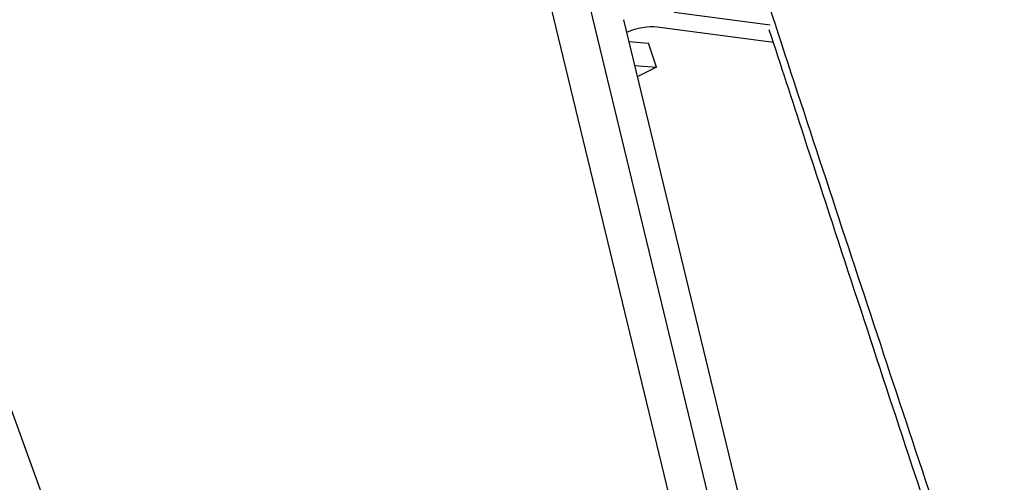
# Model space of a CAD drawing. Units: millimetres. Extents: x -7639 to 7639, y -6780 to 6780.
# Drawn here: x 928 to 1204, y -4042 to -3912 of the extents above; entities that cross this region are included whole.
import ezdxf

# ---------------------------------------------------------------- set-up
doc = ezdxf.new("R2010")
doc.units = ezdxf.units.MM
doc.header["$LTSCALE"] = 20
doc.layers.add('2d', color=230, linetype='Continuous')

msp = doc.modelspace()

# ---------------------------------------------------------------- linework, layer by layer
at = {"layer": '2d'}
for p, q in [((943.36, -4069.36), (841.09, -3787.93)), ((1063.34, -3805.67), (1132.66, -4092.43)), ((1054.86, -3816.06), (1120.57, -4087.89)), ((1097.6, -3912.03), (1144.57, -4106.32)), ((1111.78, -3909.91), (1138.77, -3913.44)), ((1139.65, -3918.4), (1107.02, -3914.14)), ((1099.09, -3918.16), (1104.57, -3918.58)), ((1106.85, -3925.33), (1104.57, -3918.58)), ((1100.71, -3924.86), (1106.85, -3925.33)), ((1106.85, -3925.33), (1101.47, -3928.02))]:
    msp.add_line(p, q, dxfattribs=at)
msp.add_ellipse((1101.22, -3919.29), major_axis=(9.24, 3.12), ratio=0.455624, start_param=0.748446, end_param=1.717742, dxfattribs=at)
for points, knots in [([(1070.46, -3698.61), (1077.67, -3721), (1084.88, -3743.37), (1101.55, -3794.93), (1111.02, -3824.11), (1129.99, -3882.39), (1139.49, -3911.49), (1158.56, -3969.59), (1168.13, -3998.6), (1187.31, -4056.53), (1196.92, -4085.46), (1206.55, -4114.41)], [1.1982022, 1.1982022, 1.1982022, 1.1982022, 1.2798574, 1.2798574, 1.3865122, 1.3865122, 1.493167, 1.493167, 1.5998217, 1.5998217, 1.7064765, 1.7064765, 1.7064765, 1.7064765]), ([(1205.4, -4118.49), (1195.82, -4089.53), (1186.25, -4060.58), (1167.17, -4002.63), (1157.65, -3973.61), (1144.94, -3934.65), (1141.71, -3924.74), (1138.48, -3914.83)], [0.0000016, 0.0000016, 0.0000016, 0.0000016, 0.106665, 0.106665, 0.2133299, 0.2133299, 0.2496668, 0.2496668, 0.2496668, 0.2496668])]:
    msp.add_open_spline(points, degree=3, knots=knots, dxfattribs=at)

doc.saveas('drawing.dxf')
